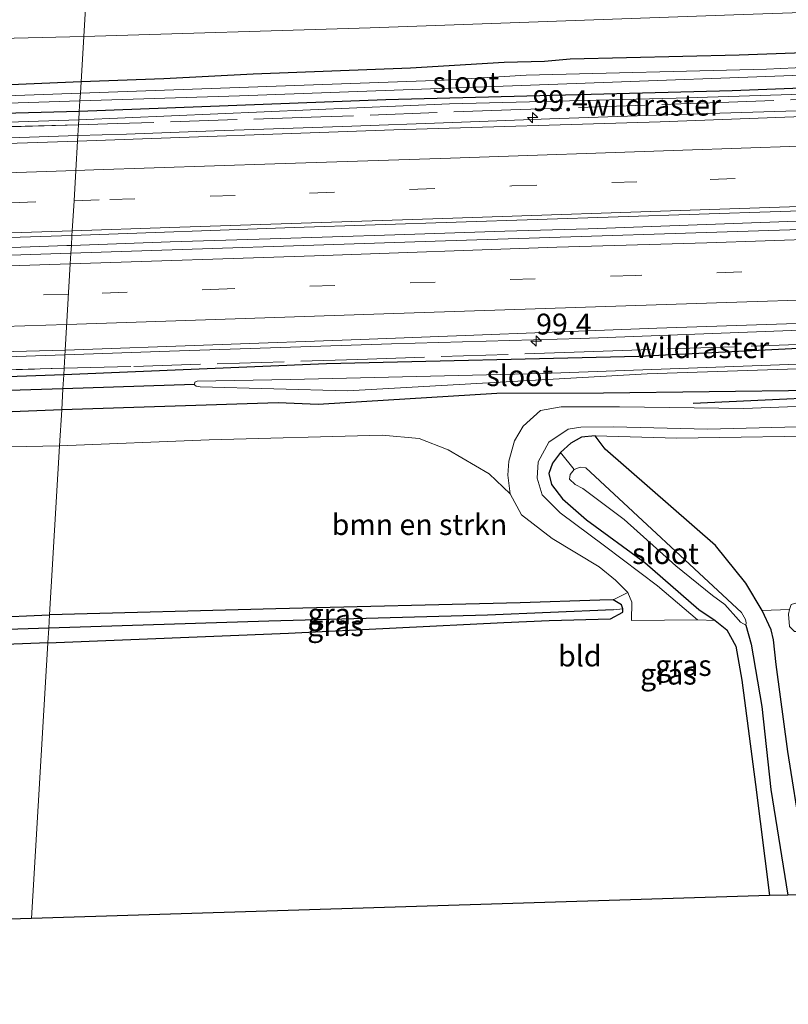
# Model space of a CAD drawing. Units: metres. Extents: x 79992 to 90006, y 387500 to 393751.
# Drawn here: x 84917 to 85009, y 391346 to 391464 of the extents above; entities that cross this region are included whole.
import ezdxf
from ezdxf.enums import TextEntityAlignment as Align

# ---------------------------------------------------------------- set-up
doc = ezdxf.new("R2010")
doc.units = ezdxf.units.M
doc.linetypes.add('IE-TERREINAFSCHEIDING', pattern=[10, 8, -2])
doc.linetypes.add('VW-3-9_STREEP', pattern=[12, 3, -9])
doc.layers.get('0').update_dxf_attribs({"lineweight": 25})
for name, color, linetype, lineweight in [('B-ME-AM-KILOMETR-S-B1', 7, 'Continuous', 18), ('B-ME-BV-GELEIDECONSTRUCTIE-GELEIDERAIL-L-B1', 213, 'BV-GELEIDERAIL', 18), ('B-ME-GR-BOMENSTRUIKEN-GV-B6', 93, 'Continuous', 18), ('B-ME-GW-KRUINLIJN-L-B1', 93, 'Continuous', 18), ('B-ME-IE-GRASLAND-GV-B6', 93, 'Continuous', 18), ('B-ME-IE-GRONDWERKLIJN-GROND_INGERICHT-GV-B6', 253, 'Continuous', 18), ('B-ME-IE-HULPGEOMETRIE-L-B1', 53, 'Continuous', 18), ('B-ME-IE-TERREINAFSCHEIDING-RASTERHEKWERK-L-B1', 8, 'IE-TERREINAFSCHEIDING', 18), ('B-ME-OG-WATER-GV-B6', 153, 'Continuous', 18), ('B-ME-VH-VERH_SOORT-BITUMEN-GV-B6', 8, 'IE-TERREINAFSCHEIDING-NATUURLIJK-HOUTWAL', 18), ('B-ME-VH-VERH_SOORT-HALF_VERHARDING-GV-B6', 8, 'IE-TERREINAFSCHEIDING-NATUURLIJK-HOUTWAL', 18), ('B-ME-VW-MARKERING-39STREEP-015-L-B1', 255, 'VW-3-9_STREEP', 18), ('B-ME-VW-MARKERING-STREEP-015-L-B1', 7, 'Continuous', 18)]:
    doc.layers.add(name, color=color, linetype=linetype, lineweight=lineweight)
for name, color, linetype in [('B-ME-GR-BOMENRIJ-L-B1', 10, 'Continuous'), ('B-ME-GW-INSTEEKWATERGANG-L-B1', 10, 'Continuous'), ('B-ME-GW-WATERGANG-GREPPEL-L-B1', 10, 'Continuous'), ('B-ME-KG-KADASTRAAL-OPNAMEDTMGRENS-L-B1', 10, 'Continuous')]:
    doc.layers.add(name, color=color, linetype=linetype)
doc.styles.add('NLCS-ISO', font='NLCS-ISO.TTF')
doc.linetypes.add('BV-GELEIDERAIL', pattern='A,10,-3,[108,NLCS.SHX,S=1,R=0,X=0,Y=0],-3', length=16)
doc.linetypes.add('IE-TERREINAFSCHEIDING-NATUURLIJK-HOUTWAL', pattern='A,7,-1.5,[67,NLCS.SHX,S=0.75,R=45,X=0,Y=0],-1.5,7,-1.5,[70,NLCS.SHX,S=0.75,R=0,X=0,Y=0],-1.5', length=20)

# ---------------------------------------------------------------- blocks, each defined once
blk = doc.blocks.new('hecto')
for p, q in [((0, 0.625), (-0.625, 0)), ((0, -0.625), (0, 0.625)), ((-0.625, 0), (0.625, 0)), ((0.625, 0), (0, -0.625))]:
    blk.add_line(p, q)

msp = doc.modelspace()

# ---------------------------------------------------------------- linework, layer by layer
at = {"layer": 'B-ME-BV-GELEIDECONSTRUCTIE-GELEIDERAIL-L-B1'}
for points in [[(84923.593, 391450.412, 6.497), (84929.395, 391450.595, 6.517), (84939.969, 391450.979, 6.549), (84955.263, 391451.499, 6.602), (84968.479, 391451.99, 6.685), (84980.076, 391452.414, 6.705), (84995.178, 391452.94, 6.773), (85008.363, 391453.345, 6.809), (85016.242, 391453.566, 6.873), (85023.053, 391453.853, 6.94), (85034.911, 391454.187, 6.968), (85044.712, 391454.5, 7.032), (85057.203, 391454.904, 7.118), (85069.388, 391455.319, 7.197), (85081.114, 391455.718, 7.304), (85089.779, 391456.129, 7.341), (85093.312, 391456.221, 7.35)], [(84693.435, 391442.908, 6.469), (84696.953, 391443.063, 6.461), (84702.662, 391443.223, 6.451), (84717.015, 391443.667, 6.408), (84728.725, 391444.092, 6.342), (84740.978, 391444.472, 6.304), (84754.744, 391444.875, 6.298), (84762.048, 391445.048, 6.305), (84773.94, 391445.434, 6.313), (84776.651, 391445.568, 6.325), (84790.32, 391446.158, 6.313), (84801.999, 391446.484, 6.288), (84817.25, 391446.948, 6.352), (84829.757, 391447.24, 6.346), (84843.896, 391447.741, 6.344), (84856.687, 391448.159, 6.371), (84865.08, 391448.484, 6.373), (84877.908, 391448.854, 6.378), (84890.991, 391449.366, 6.398), (84904.07, 391449.788, 6.413), (84916.645, 391450.192, 6.474), (84923.593, 391450.412, 6.497)], [(84922.816, 391437.263, 6.694), (84934.639, 391437.693, 6.716), (84946.608, 391438.053, 6.769), (84961.552, 391438.53, 6.829), (84974.718, 391438.963, 6.897), (84984.667, 391439.256, 6.944), (84996.667, 391439.689, 7.014), (85008.584, 391440.131, 7.063), (85021.563, 391440.504, 7.109), (85032.719, 391440.946, 7.159), (85047.021, 391441.38, 7.251), (85061.232, 391441.885, 7.347), (85076.578, 391442.363, 7.442), (85084.273, 391442.66, 7.511), (85093.426, 391442.929, 7.553)], [(84693.598, 391429.972, 6.6), (84705.513, 391430.265, 6.595), (84717.353, 391430.688, 6.564), (84727.907, 391430.988, 6.555), (84740.781, 391431.46, 6.532), (84751.953, 391431.696, 6.54), (84763.434, 391432.082, 6.51), (84776.775, 391432.627, 6.502), (84792.335, 391433.063, 6.52), (84807.535, 391433.57, 6.523), (84820.374, 391434.077, 6.504), (84835.658, 391434.496, 6.487), (84850.137, 391434.92, 6.541), (84864.247, 391435.399, 6.557), (84878.69, 391435.866, 6.587), (84893.029, 391436.273, 6.595), (84907.9, 391436.747, 6.64), (84922.276, 391437.243, 6.693), (84922.816, 391437.263, 6.694)], [(84922.0383, 391424.1816, 6.3689), (84934.552, 391424.627, 6.411), (84961.139, 391425.488, 6.56), (84983.814, 391426.138, 6.616), (85009.036, 391427.078, 6.769), (85039.764, 391428.088, 6.933), (85070.282, 391429.141, 7.127), (85100.906, 391430.241, 7.351), (85131.59, 391431.228, 7.565), (85162.523, 391432.266, 7.879), (85205.234, 391433.665, 8.199), (85233.194, 391434.626, 8.424), (85262.414, 391435.566, 8.638), (85291.73, 391436.457, 8.824), (85300.3424, 391436.7637, 8.8686)], [(84341.898, 391404.916, 8.216), (84368.652, 391405.759, 8.05), (84401.922, 391406.904, 7.831), (84439.193, 391408.129, 7.591), (84473.806, 391409.314, 7.302), (84497.605, 391410.123, 7.088), (84524.279, 391411.07, 6.956), (84566.86, 391412.402, 6.768), (84590.872, 391413.148, 6.607), (84620.032, 391414.113, 6.465), (84645.491, 391415.065, 6.425), (84677.469, 391416.175, 6.308), (84702.85, 391416.975, 6.278), (84725.465, 391417.77, 6.192), (84756.066, 391418.636, 6.169), (84793.303, 391419.829, 6.108), (84827.953, 391420.957, 6.04), (84847.924, 391421.573, 6.156), (84869.254, 391422.271, 6.242), (84890.484, 391423.072, 6.278), (84918.51, 391424.056, 6.357), (84922.0383, 391424.1816, 6.3689)]]:
    msp.add_polyline3d(points, dxfattribs=at)
at = {"layer": 'B-ME-GR-BOMENRIJ-L-B1'}
msp.add_polyline3d([(85300.216, 391429.761, 8.759), (85286.586, 391429.266, 8.667), (85265.342, 391428.763, 8.533), (85244.103, 391428.057, 8.197), (85223.18, 391427.409, 7.893), (85196.436, 391426.058, 7.55), (85180.826, 391425.807, 7.13), (85156.381, 391424.698, 6.853), (85149.186, 391424.362, 6.847), (85128.51, 391423.525, 6.713), (85107.586, 391422.82, 6.607), (85086.563, 391421.865, 6.5), (85065.345, 391421.255, 6.22), (85045.161, 391420.333, 6.033), (85021.415, 391419.467, 6), (84997.269, 391418.353, 5.777)], dxfattribs=at)
at = {"layer": 'B-ME-GR-BOMENSTRUIKEN-GV-B6'}
for points in [[(85005.525, 391393.565, 5.628), (85003.544, 391396.822, 5.653), (84999.924, 391401.34, 5.627), (84986.716, 391412.898, 5.631), (84985.533, 391414.467, 5.66), (84995.308, 391414.178, 5.783), (85015.858, 391414.532, 5.923), (85054.375, 391415.499, 6.106), (85056.202, 391415.057, 6.154), (85056.988, 391414.666, 6.154), (85057.618, 391413.845, 6.125), (85057.943, 391411.647, 6.083), (85052.724, 391397.649, 5.973), (85051.822, 391395.646, 5.789), (85029.753, 391395.222, 5.612), (85010.781, 391394.791, 5.563), (85008.995, 391394.271, 5.563), (85008.785, 391393.673, 5.563), (85005.525, 391393.565, 5.628)], [(84921.4, 391413.296, 5.52), (84939.292, 391413.981, 5.628), (84960.004, 391414.543, 5.681), (84964.442, 391414.176, 5.724), (84967.919, 391412.805, 5.709), (84972.82, 391409.909, 5.668), (84975.337, 391407.552, 5.602), (84976.69, 391405.023, 5.582), (84980.367, 391402.174, 5.584), (84986.02, 391398.775, 5.53), (84987.964, 391397.186, 5.515), (84989.442, 391395.717, 5.479), (84987.659, 391394.844, 5.433), (84986.065, 391394.809, 5.45), (84976.544, 391394.491, 5.449), (84947.272, 391393.781, 5.532), (84920.205, 391393.063, 5.534), (84921.4, 391413.296, 5.52)], [(84813.248, 391389.104, 4.143), (84810.904, 391390.851, 4.245), (84809.077, 391392.815, 4.236), (84807.791, 391397.02, 4.235), (84807.974, 391404.36, 4.212), (84809.418, 391407.736, 4.256), (84811.167, 391410.024, 4.275), (84813.864, 391411.442, 4.25), (84816.775, 391411.676, 4.214), (84848.584, 391411.836, 4.376), (84886.363, 391412.486, 5.13), (84909.454, 391413.039, 5.553), (84921.4, 391413.296, 5.52), (84920.205, 391393.063, 5.534), (84890.928, 391391.792, 5.424), (84859.903, 391390.61, 5.034), (84843.761, 391389.94, 4.641), (84828.375, 391389.473, 4.4), (84815.159, 391389.186, 4.23), (84813.248, 391389.104, 4.143)]]:
    msp.add_polyline3d(points, dxfattribs=at)
at = {"layer": 'B-ME-GW-INSTEEKWATERGANG-L-B1'}
msp.add_line((84921.902, 391421.788, 5.549), (84915.198, 391421.525, 5.535), dxfattribs=at)
for points in [[(84923.973, 391456.85, 5.023), (84907.044, 391456.127, 4.92), (84882.401, 391455.26, 4.845), (84863.943, 391454.332, 4.746), (84854.735, 391454.175, 4.564), (84825.018, 391452.707, 4.12), (84792.983, 391451.8, 4.038), (84765.848, 391451.079, 4.077), (84740.2, 391450.282, 4.276), (84728.901, 391449.78, 4.225), (84727.933, 391449.906, 4.183), (84727.686, 391450.123, 4.165), (84727.418, 391452.085, 4.149), (84727.053, 391459.858, 4.143), (84725.458, 391481.421, 4.078), (84723.399, 391506.222, 4.036)], [(85024.832, 391460.858, 5.45), (85002.759, 391460.063, 5.543), (84982.509, 391459.549, 5.348), (84979.457, 391459.279, 5.343), (84974.64, 391459.156, 5.364), (84963.421, 391458.486, 5.411), (84944.584, 391457.78, 5.339), (84933.901, 391457.214, 5.255), (84923.973, 391456.85, 5.023)], [(85108.486, 391459.199, 6.16), (85079.436, 391458.457, 5.743), (85044.517, 391457.401, 5.549), (85001.917, 391455.79, 5.574), (84960.456, 391454.703, 5.366), (84923.764, 391453.313, 5.038)], [(84923.764, 391453.313, 5.038), (84894.838, 391452.556, 4.985), (84866.479, 391451.751, 4.88), (84845.637, 391451.158, 4.587), (84802.795, 391450.186, 4.045), (84772.845, 391449.104, 4.142), (84743.72, 391447.669, 4.505), (84727.204, 391446.321, 4.954)], [(85300.324, 391435.499, 8.234), (85281.252, 391434.86, 8.114), (85250.046, 391433.515, 7.844), (85222.646, 391432.771, 7.627), (85193.528, 391431.786, 7.361), (85172.363, 391430.734, 7.308), (85129.397, 391428.929, 6.941), (85087.202, 391427.474, 6.485), (85053.517, 391426.78, 6.398), (85023.382, 391425.624, 6.228), (84990.756, 391423.989, 6.084), (84953.35, 391423.083, 5.835), (84921.902, 391421.788, 5.549)], [(85300.228, 391430.433, 8.927), (85287.121, 391429.832, 8.829), (85264.882, 391429.571, 8.616), (85238.954, 391428.507, 8.314), (85219.56, 391427.826, 7.898), (85196.434, 391426.619, 7.498), (85173.556, 391425.937, 7.214), (85140.149, 391424.376, 6.835), (85111.805, 391423.575, 6.633), (85080.475, 391421.986, 6.405), (85053.999, 391421.411, 6.024), (85030.976, 391420.54, 6.155), (85011.822, 391419.92, 6.025), (84986.508, 391419.574, 5.926), (84973.737, 391419.556, 5.903), (84952.355, 391418.239, 5.844), (84947.587, 391418.432, 5.716), (84921.654, 391417.59, 5.469)], [(84921.654, 391417.59, 5.469), (84910.698, 391417.132, 5.463), (84888.559, 391417.214, 5.081), (84863.788, 391417.031, 4.647), (84843.112, 391416.442, 4.388), (84825.277, 391415.9, 4.352), (84812.083, 391415.483, 4.305), (84797.831, 391414.986, 4.193), (84782.217, 391414.755, 3.984), (84767.461, 391414.377, 3.815), (84742.393, 391413.408, 3.857), (84729.998, 391412.954, 3.786), (84729.592, 391412.814, 3.771), (84729.431, 391412.569, 3.759), (84729.43, 391411.789, 3.746), (84729.849, 391405.726, 3.77), (84729.93, 391390.963, 3.797), (84729.997, 391386.47, 3.948), (84729.822, 391382.789, 4.104), (84729.618, 391375.541, 4.103), (84728.665, 391366.178, 4.125), (84726.775, 391357.108, 4.115)], [(85010.23, 391366.381, 5.324), (85008.58, 391376.689, 5.423), (85007.204, 391387.114, 5.426), (85006.879, 391390.072, 5.36), (85006.594, 391391.271, 5.432), (85005.525, 391393.565, 5.628), (85003.544, 391396.822, 5.653), (84999.924, 391401.34, 5.627), (84986.716, 391412.898, 5.631), (84985.533, 391414.467, 5.66), (84983.905, 391414.301, 5.66), (84982.604, 391413.606, 5.659), (84981.387, 391412.467, 5.643), (84980.413, 391411.223, 5.624), (84979.977, 391409.971, 5.61), (84980.283, 391408.662, 5.598), (84981.619, 391406.93, 5.567), (84984.491, 391404.416, 5.561), (84991.479, 391399.303, 5.489), (84997.94, 391393.697, 5.406), (84999.878, 391392.367, 5.336), (85001.274, 391391.267, 5.338), (85002.355, 391389.307, 5.344), (85003.092, 391385.245, 5.373), (85004.717, 391372.73, 5.361), (85006.377, 391359.439, 5.258)], [(84920.008, 391389.716, 5.352), (84948.799, 391390.867, 5.317), (84974.595, 391392.113, 5.208), (84980.001, 391392.36, 5.195), (84987.337, 391392.575, 5.412), (84988.822, 391393.349, 5.426), (84988.85, 391393.776, 5.433), (84988.692, 391394.236, 5.435), (84987.659, 391394.844, 5.433), (84986.065, 391394.809, 5.45), (84976.544, 391394.491, 5.449), (84947.272, 391393.781, 5.532), (84920.205, 391393.063, 5.534)], [(84920.008, 391389.716, 5.352), (84890.539, 391388.551, 5.25), (84867.157, 391387.732, 4.964), (84845.633, 391386.9, 4.694), (84830.97, 391386.524, 4.307), (84814.982, 391386.396, 4.05), (84813.899, 391386.668, 4.074), (84813.252, 391387.34, 4.058), (84813.013, 391388.059, 4.109), (84813.248, 391389.104, 4.143), (84815.159, 391389.186, 4.23), (84828.375, 391389.473, 4.4), (84843.761, 391389.94, 4.641), (84859.903, 391390.61, 5.034), (84890.928, 391391.792, 5.424), (84920.205, 391393.063, 5.534)]]:
    msp.add_polyline3d(points, dxfattribs=at)
at = {"layer": 'B-ME-GW-KRUINLIJN-L-B1'}
for points in [[(84923.704, 391452.308, 5.516), (84968.091, 391454.202, 5.783), (84995.232, 391454.903, 5.899), (85029.15, 391455.992, 6.095), (85061.291, 391456.968, 6.2), (85092.769, 391457.708, 6.451), (85125.185, 391458.783, 6.787), (85150.767, 391459.598, 7.028), (85184.928, 391460.526, 7.411), (85218.881, 391461.653, 7.694), (85251.055, 391462.834, 7.904)], [(84566.612, 391440.885, 6.146), (84607.925, 391441.888, 5.904), (84644.428, 391443.14, 5.62), (84682.178, 391444.217, 5.521), (84721.653, 391445.39, 5.494), (84749.225, 391446.529, 5.425), (84780.272, 391447.525, 5.389), (84815.477, 391448.655, 5.43), (84851.974, 391450.149, 5.465), (84886.385, 391451.056, 5.512), (84923.704, 391452.308, 5.516)]]:
    msp.add_polyline3d(points, dxfattribs=at)
at = {"layer": 'B-ME-GW-WATERGANG-GREPPEL-L-B1'}
msp.add_line((84937.565, 391420.626, 4.281), (84921.802, 391420.098, 4.04), dxfattribs=at)
for points in [[(84921.802, 391420.098, 4.04), (84903.926, 391419.556, 3.911), (84883.513, 391418.899, 3.817), (84861.389, 391418.313, 3.757), (84838.321, 391417.557, 3.632), (84818.706, 391416.88, 3.605), (84797.105, 391416.14, 3.527), (84774.151, 391415.293, 3.524), (84753.609, 391414.558, 3.445), (84731.677, 391413.717, 3.338), (84728.821, 391413.521, 3.239), (84728.195, 391413.283, 3.026)], [(84987.723, 391393.655, 4.657), (84972.648, 391392.994, 4.572), (84946.453, 391392.295, 4.327), (84920.111, 391391.463, 4.206)], [(85003.542, 391391.8, 4.087), (85004.185, 391389.534, 4.159), (85005.459, 391382.073, 4.229), (85006.547, 391372.124, 4.307), (85008.601, 391359.508, 4.291)], [(84920.111, 391391.463, 4.206), (84900.256, 391390.818, 4.23), (84879.09, 391389.735, 3.996), (84857.62, 391388.978, 3.825), (84845.316, 391388.564, 3.614), (84814.374, 391387.83, 3.369)]]:
    msp.add_polyline3d(points, dxfattribs=at)
at = {"layer": 'B-ME-IE-GRASLAND-GV-B6'}
for points in [[(84924.292, 391462.261, 4.926), (84958.581, 391463.321, 5.39), (85002.108, 391464.879, 5.538), (85038.173, 391466.107, 5.551), (85068.984, 391466.832, 5.727), (85086.986, 391467.575, 6.019)], [(84923.764, 391453.313, 5.038), (84960.456, 391454.703, 5.366), (85001.917, 391455.79, 5.574), (85044.517, 391457.401, 5.549), (85079.436, 391458.457, 5.743), (85108.486, 391459.199, 6.16), (85136.771, 391460.166, 6.364), (85165.47, 391460.863, 6.643), (85209.563, 391461.988, 7.286), (85251.055, 391462.834, 7.904), (85218.881, 391461.653, 7.694), (85184.928, 391460.526, 7.411), (85150.767, 391459.598, 7.028), (85125.185, 391458.783, 6.787), (85092.769, 391457.708, 6.451), (85061.291, 391456.968, 6.2), (85029.15, 391455.992, 6.095), (84995.232, 391454.903, 5.899), (84968.091, 391454.202, 5.783), (84923.704, 391452.308, 5.516), (84923.764, 391453.313, 5.038)], [(84923.973, 391456.85, 5.023), (84933.901, 391457.214, 5.255), (84944.584, 391457.78, 5.339), (84963.421, 391458.486, 5.411), (84974.64, 391459.156, 5.364), (84979.457, 391459.279, 5.343), (84982.509, 391459.549, 5.348), (85002.759, 391460.063, 5.543), (85024.832, 391460.858, 5.45), (85049.273, 391461.427, 5.54), (85068.806, 391461.856, 5.653), (85086.749, 391462.318, 5.897), (85104.23, 391462.748, 5.99)], [(85104.23, 391462.748, 5.99), (85086.749, 391462.318, 5.897), (85068.806, 391461.856, 5.653), (85049.273, 391461.427, 5.54), (85024.832, 391460.858, 5.45), (85002.759, 391460.063, 5.543), (84982.509, 391459.549, 5.348), (84979.457, 391459.279, 5.343), (84974.64, 391459.156, 5.364), (84963.421, 391458.486, 5.411), (84944.584, 391457.78, 5.339), (84933.901, 391457.214, 5.255), (84923.973, 391456.85, 5.023), (84924.292, 391462.261, 4.926)], [(84923.973, 391456.85, 5.023), (84907.044, 391456.127, 4.92), (84882.401, 391455.26, 4.845), (84863.943, 391454.332, 4.746), (84864.245, 391455.769, 4.752), (84864.508, 391460.436, 4.653), (84889.278, 391461.455, 4.762), (84924.292, 391462.261, 4.926), (84923.973, 391456.85, 5.023)], [(85091.371, 391460.896, 4.884), (85074.832, 391460.259, 4.884), (85074.808, 391461.352, 5.4), (85074.456, 391461.344, 5.4), (85074.495, 391460.4, 4.352), (85061.693, 391460.048, 4.352), (85043.187, 391459.534, 4.352), (85023.731, 391459.167, 4.352), (85023.731, 391459.677, 4.81), (85023.194, 391459.665, 4.81), (85023.205, 391459.165, 3.691), (85006.039, 391458.384, 3.691), (84977.268, 391457.648, 3.691), (84967.438, 391457.045, 3.691), (84923.892, 391455.49, 3.691), (84923.973, 391456.85, 5.023)], [(84923.837, 391454.559, 3.691), (84942.936, 391455.159, 3.691), (84988.666, 391456.857, 3.691), (85023.229, 391458.109, 3.691), (85023.234, 391457.849, 4.909), (85023.771, 391457.861, 4.909), (85023.753, 391458.13, 4.352), (85053.801, 391458.968, 4.352), (85074.514, 391459.51, 4.352), (85074.549, 391458.733, 5.621), (85074.883, 391458.74, 5.621), (85074.851, 391459.37, 4.884), (85081.737, 391459.779, 4.884), (85097.483, 391460.251, 4.884)], [(85108.486, 391459.199, 6.16), (85079.436, 391458.457, 5.743), (85044.517, 391457.401, 5.549), (85001.917, 391455.79, 5.574), (84960.456, 391454.703, 5.366), (84923.764, 391453.313, 5.038), (84923.837, 391454.559, 3.691)], [(85088.059, 391455.279, 6.524), (85058.497, 391454.229, 6.299), (85026.355, 391453.29, 6.125), (84993.293, 391452.071, 5.946), (84961.413, 391451.119, 5.863), (84923.553, 391449.74, 5.627), (84923.593, 391450.412, 6.497), (84923.669, 391451.719, 5.536), (84923.704, 391452.308, 5.516), (84968.091, 391454.202, 5.783), (84995.232, 391454.903, 5.899), (85029.15, 391455.992, 6.095), (85061.291, 391456.968, 6.2), (85092.769, 391457.708, 6.451)], [(84923.973, 391456.85, 5.023), (84923.892, 391455.49, 3.691), (84868.453, 391453.485, 3.625)], [(84907.044, 391456.127, 4.92), (84923.973, 391456.85, 5.023)], [(84923.764, 391453.313, 5.038), (84894.838, 391452.556, 4.985), (84866.479, 391451.751, 4.88), (84845.637, 391451.158, 4.587), (84802.795, 391450.186, 4.045), (84772.845, 391449.104, 4.142), (84743.72, 391447.669, 4.505), (84727.204, 391446.321, 4.954), (84726.232, 391446.373, 5.015), (84726.183, 391448.033, 3.171), (84726.815, 391448.204, 3.171), (84761.835, 391449.311, 3.312), (84795.426, 391450.348, 3.48), (84834.974, 391451.597, 3.524), (84868.468, 391452.798, 3.625), (84923.837, 391454.559, 3.691), (84923.764, 391453.313, 5.038)], [(84666.59, 391444.474, 5.16), (84710.304, 391446.302, 4.587), (84723.77, 391446.223, 4.945), (84724.543, 391446.328, 5.015), (84726.232, 391446.373, 5.015), (84727.204, 391446.321, 4.954), (84743.72, 391447.669, 4.505), (84772.845, 391449.104, 4.142), (84802.795, 391450.186, 4.045), (84845.637, 391451.158, 4.587), (84866.479, 391451.751, 4.88), (84894.838, 391452.556, 4.985), (84923.764, 391453.313, 5.038), (84923.704, 391452.308, 5.516), (84886.385, 391451.056, 5.512), (84851.974, 391450.149, 5.465), (84815.477, 391448.655, 5.43), (84780.272, 391447.525, 5.389), (84749.225, 391446.529, 5.425), (84721.653, 391445.39, 5.494), (84682.178, 391444.217, 5.521)], [(84682.178, 391444.217, 5.521), (84721.653, 391445.39, 5.494), (84749.225, 391446.529, 5.425), (84780.272, 391447.525, 5.389), (84815.477, 391448.655, 5.43), (84851.974, 391450.149, 5.465), (84886.385, 391451.056, 5.512), (84923.704, 391452.308, 5.516), (84923.669, 391451.719, 5.536)], [(84701.465, 391444.474, 5.483), (84724.21, 391445.168, 5.416), (84727.736, 391445.252, 5.372), (84751.527, 391446.01, 5.399), (84776.787, 391446.759, 5.3), (84801.43, 391447.568, 5.327), (84826.123, 391448.389, 5.427), (84850.213, 391449.19, 5.44), (84876.49, 391450.135, 5.498), (84901.645, 391451.081, 5.485), (84923.669, 391451.719, 5.536), (84923.593, 391450.412, 6.497), (84923.553, 391449.74, 5.627)], [(84923.669, 391451.719, 5.536), (84901.645, 391451.081, 5.485), (84876.49, 391450.135, 5.498), (84850.213, 391449.19, 5.44), (84826.123, 391448.389, 5.427), (84801.43, 391447.568, 5.327), (84776.787, 391446.759, 5.3), (84751.527, 391446.01, 5.399), (84727.736, 391445.252, 5.372), (84724.21, 391445.168, 5.416), (84701.465, 391444.474, 5.483)], [(85300.578, 391448.856, 8.493), (85274.614, 391448.032, 8.304), (85234.771, 391446.666, 8.04), (85199.338, 391445.376, 7.708), (85161.642, 391444.205, 7.407), (85122.04, 391442.826, 7.026), (85066.32, 391440.985, 6.631), (85013.824, 391439.307, 6.393), (84966.347, 391437.793, 6.089), (84922.761, 391436.327, 5.802), (84922.816, 391437.263, 6.694), (84922.887, 391438.464, 5.817), (84949.483, 391439.403, 6.079), (85007.685, 391441.316, 6.412), (85062.57, 391443.139, 6.67), (85114.103, 391444.833, 7.087), (85162.615, 391446.48, 7.459), (85212.371, 391448.081, 7.924), (85257.346, 391449.558, 8.283), (85300.618, 391450.962, 8.507), (85300.578, 391448.856, 8.493)], [(84923.553, 391449.74, 5.627), (84883.866, 391448.432, 5.575), (84837.47, 391446.969, 5.519), (84790.758, 391445.48, 5.525), (84745.72, 391443.975, 5.527), (84702.258, 391442.505, 5.569)], [(84922.761, 391436.327, 5.802), (84879.632, 391434.903, 5.695), (84834.242, 391433.352, 5.586), (84790.648, 391431.954, 5.595), (84740.149, 391430.434, 5.601), (84691.974, 391428.819, 5.609), (84645.842, 391427.176, 5.841), (84600.062, 391425.616, 6.058), (84565.899, 391424.512, 6.286), (84565.956, 391425.815, 7.089), (84565.994, 391426.683, 6.309), (84600.883, 391427.824, 6.111), (84643.899, 391429.246, 5.887), (84689.551, 391430.765, 5.689), (84734.646, 391432.254, 5.601), (84779.111, 391433.727, 5.628), (84824.002, 391435.192, 5.606), (84866.815, 391436.609, 5.67), (84903.076, 391437.838, 5.716), (84922.887, 391438.464, 5.817), (84922.816, 391437.263, 6.694), (84922.761, 391436.327, 5.802)], [(85087.202, 391427.474, 6.485), (85053.517, 391426.78, 6.398), (85023.382, 391425.624, 6.228), (84990.756, 391423.989, 6.084), (84953.35, 391423.083, 5.835), (84921.902, 391421.788, 5.549), (84921.948, 391422.565, 5.45), (84922.077, 391424.749, 5.633), (84957.418, 391426.017, 5.84), (84992.905, 391427.363, 6.034), (85038.27, 391428.868, 6.275), (85079.558, 391430.247, 6.523), (85127.608, 391431.847, 6.866)], [(84921.902, 391421.788, 5.549), (84953.35, 391423.083, 5.835), (84990.756, 391423.989, 6.084), (85023.382, 391425.624, 6.228), (85053.517, 391426.78, 6.398), (85087.202, 391427.474, 6.485)], [(85101.741, 391426.401, 5.128), (85074.556, 391425.143, 5.128), (85074.559, 391425.456, 5.324), (85073.911, 391425.442, 5.324), (85073.92, 391425.016, 4.281), (85029.421, 391423.79, 4.281), (84979.208, 391421.957, 4.281), (84949.064, 391421.209, 4.281), (84937.872, 391421.022, 4.281), (84937.597, 391420.886, 4.281), (84937.565, 391420.626, 4.281), (84921.802, 391420.098, 4.04), (84921.902, 391421.788, 5.549)], [(84689.878, 391417.263, 5.376), (84728.198, 391418.613, 5.314), (84766.294, 391419.977, 5.335), (84805.566, 391421.108, 5.307), (84842.756, 391422.339, 5.398), (84880.389, 391423.673, 5.545), (84922.077, 391424.749, 5.633), (84921.948, 391422.565, 5.45)], [(84921.802, 391420.098, 4.04), (84937.565, 391420.626, 4.281), (84937.585, 391420.552, 4.281), (84937.755, 391420.407, 4.281), (84938.221, 391420.325, 4.281), (84955.877, 391419.875, 4.281), (84991.758, 391421.915, 4.281), (85030.158, 391423.175, 4.281), (85073.939, 391423.862, 4.281), (85073.924, 391423.516, 5.245), (85074.555, 391423.493, 5.245), (85074.563, 391423.975, 5.128), (85099.428, 391425.387, 5.128)], [(85111.805, 391423.575, 6.633), (85080.475, 391421.986, 6.405), (85053.999, 391421.411, 6.024), (85030.976, 391420.54, 6.155), (85011.822, 391419.92, 6.025), (84986.508, 391419.574, 5.926), (84973.737, 391419.556, 5.903), (84952.355, 391418.239, 5.844), (84947.587, 391418.432, 5.716), (84921.654, 391417.59, 5.469), (84921.802, 391420.098, 4.04)], [(84921.654, 391417.59, 5.469), (84947.587, 391418.432, 5.716), (84952.355, 391418.239, 5.844), (84973.737, 391419.556, 5.903), (84986.508, 391419.574, 5.926), (85011.822, 391419.92, 6.025), (85030.976, 391420.54, 6.155), (85053.999, 391421.411, 6.024), (85080.475, 391421.986, 6.405), (85111.805, 391423.575, 6.633)], [(84921.948, 391422.565, 5.45), (84900.4, 391421.98, 5.514), (84873.651, 391421.374, 5.6), (84846.824, 391420.693, 5.289), (84820.039, 391419.889, 5.291), (84793.117, 391419.049, 5.82), (84763.673, 391418.224, 5.379), (84736.747, 391417.365, 5.458), (84713.496, 391416.585, 5.38), (84687.273, 391415.847, 5.255)], [(84921.902, 391421.788, 5.549), (84915.198, 391421.525, 5.535), (84884.341, 391421.128, 5.49), (84863.576, 391420.406, 5.396), (84826.864, 391419.39, 5.313), (84793.405, 391418.264, 5.302), (84750.589, 391416.977, 5.378), (84730.96, 391416.115, 5.235), (84728.347, 391416.515, 5.11), (84726.398, 391416.452, 5.102), (84723.688, 391416.431, 5.219), (84713.496, 391416.585, 5.38), (84736.747, 391417.365, 5.458), (84763.673, 391418.224, 5.379), (84793.117, 391419.049, 5.82), (84820.039, 391419.889, 5.291), (84846.824, 391420.693, 5.289), (84873.651, 391421.374, 5.6), (84900.4, 391421.98, 5.514), (84921.948, 391422.565, 5.45), (84921.902, 391421.788, 5.549)], [(84921.902, 391421.788, 5.549), (84921.802, 391420.098, 4.04), (84903.926, 391419.556, 3.911)], [(84915.198, 391421.525, 5.535), (84921.902, 391421.788, 5.549)], [(84903.926, 391419.556, 3.911), (84921.802, 391420.098, 4.04), (84921.654, 391417.59, 5.469)], [(85091.053, 391420.818, 6.495), (85064.77, 391419.876, 6.259), (85050.189, 391419.522, 5.99), (85026.295, 391418.632, 6.032), (85003.329, 391417.762, 5.941), (84988.44, 391417.939, 5.854), (84981.47, 391417.936, 5.784), (84978.958, 391417.511, 5.725), (84976.904, 391415.649, 5.695), (84975.868, 391413.866, 5.668), (84975.179, 391411.441, 5.636), (84975.067, 391409.752, 5.624), (84975.337, 391407.552, 5.602), (84972.82, 391409.909, 5.668), (84967.919, 391412.805, 5.709), (84964.442, 391414.176, 5.724), (84960.004, 391414.543, 5.681), (84939.292, 391413.981, 5.628), (84921.4, 391413.296, 5.52), (84921.654, 391417.59, 5.469)], [(84921.654, 391417.59, 5.469), (84921.4, 391413.296, 5.52), (84909.454, 391413.039, 5.553)], [(84910.698, 391417.132, 5.463), (84921.654, 391417.59, 5.469)], [(84921.654, 391417.59, 5.469), (84910.698, 391417.132, 5.463)], [(85015.858, 391414.532, 5.923), (84995.308, 391414.178, 5.783), (84985.533, 391414.467, 5.66), (84983.905, 391414.301, 5.66), (84982.604, 391413.606, 5.659), (84981.387, 391412.467, 5.643), (84980.413, 391411.223, 5.624), (84979.977, 391409.971, 5.61), (84980.283, 391408.662, 5.598), (84981.619, 391406.93, 5.567), (84984.491, 391404.416, 5.561), (84991.479, 391399.303, 5.489), (84997.94, 391393.697, 5.406), (84999.878, 391392.367, 5.336), (84997.762, 391392.431, 5.358), (84993.002, 391396.517, 5.467), (84986.633, 391401.291, 5.615), (84981.319, 391405.272, 5.634), (84979.159, 391407.431, 5.603), (84978.579, 391409.402, 5.609), (84978.684, 391411.369, 5.614), (84979.986, 391413.714, 5.622), (84982.288, 391415.266, 5.657), (84983.821, 391415.503, 5.702), (84987.694, 391415.569, 5.77), (84999.027, 391415.259, 5.818), (85012.83, 391415.614, 5.931)], [(85010.787, 391359.576, 5.423), (85008.601, 391359.508, 4.291), (85006.547, 391372.124, 4.307), (85005.459, 391382.073, 4.229), (85004.185, 391389.534, 4.159), (85003.542, 391391.8, 4.087), (85003.61, 391392.099, 4.091), (85003.527, 391392.486, 4.091), (85003.045, 391393.347, 4.091), (84984.393, 391410.626, 4.091), (84983.742, 391410.741, 4.091), (84982.988, 391410.428, 4.091), (84981.387, 391412.467, 5.643), (84982.604, 391413.606, 5.659), (84983.905, 391414.301, 5.66), (84985.533, 391414.467, 5.66), (84986.716, 391412.898, 5.631)], [(84986.716, 391412.898, 5.631), (84999.924, 391401.34, 5.627), (85003.544, 391396.822, 5.653), (85005.525, 391393.565, 5.628), (85006.594, 391391.271, 5.432), (85006.879, 391390.072, 5.36), (85007.204, 391387.114, 5.426), (85008.58, 391376.689, 5.423), (85010.23, 391366.381, 5.324)], [(85008.601, 391359.508, 4.291), (85006.377, 391359.439, 5.258), (85004.717, 391372.73, 5.361), (85003.092, 391385.245, 5.373), (85002.355, 391389.307, 5.344), (85001.274, 391391.267, 5.338), (84999.878, 391392.367, 5.336), (84997.94, 391393.697, 5.406), (84991.479, 391399.303, 5.489), (84984.491, 391404.416, 5.561), (84981.619, 391406.93, 5.567), (84980.283, 391408.662, 5.598), (84979.977, 391409.971, 5.61), (84980.413, 391411.223, 5.624), (84981.387, 391412.467, 5.643), (84982.988, 391410.428, 4.091), (84982.537, 391409.862, 4.091), (84982.438, 391409.286, 4.091), (84983.119, 391408.67, 4.091), (84984.057, 391408.171, 4.091), (84988.975, 391404.478, 4.091), (84995.194, 391398.922, 4.091), (84999.554, 391395.365, 4.091), (85001.042, 391394.267, 4.091), (85002.694, 391392.449, 4.091), (85002.904, 391392.157, 4.091), (85003.542, 391391.8, 4.087), (85004.185, 391389.534, 4.159), (85005.459, 391382.073, 4.229), (85006.547, 391372.124, 4.307), (85008.601, 391359.508, 4.291)], [(84920.205, 391393.063, 5.534), (84947.272, 391393.781, 5.532), (84976.544, 391394.491, 5.449), (84986.065, 391394.809, 5.45), (84987.659, 391394.844, 5.433), (84988.692, 391394.236, 5.435), (84988.85, 391393.776, 5.433), (84987.723, 391393.655, 4.657), (84972.648, 391392.994, 4.572), (84946.453, 391392.295, 4.327), (84920.111, 391391.463, 4.206), (84920.205, 391393.063, 5.534)], [(84813.013, 391388.059, 4.109), (84813.248, 391389.104, 4.143), (84815.159, 391389.186, 4.23), (84828.375, 391389.473, 4.4), (84843.761, 391389.94, 4.641), (84859.903, 391390.61, 5.034), (84890.928, 391391.792, 5.424), (84920.205, 391393.063, 5.534), (84920.111, 391391.463, 4.206), (84900.256, 391390.818, 4.23), (84879.09, 391389.735, 3.996), (84857.62, 391388.978, 3.825), (84845.316, 391388.564, 3.614), (84814.374, 391387.83, 3.369), (84813.013, 391388.059, 4.109)], [(84920.111, 391391.463, 4.206), (84946.453, 391392.295, 4.327), (84972.648, 391392.994, 4.572), (84987.723, 391393.655, 4.657), (84988.85, 391393.776, 5.433), (84988.822, 391393.349, 5.426), (84987.337, 391392.575, 5.412), (84980.001, 391392.36, 5.195), (84974.595, 391392.113, 5.208), (84948.799, 391390.867, 5.317), (84920.008, 391389.716, 5.352), (84920.111, 391391.463, 4.206)], [(84920.008, 391389.716, 5.352), (84890.539, 391388.551, 5.25), (84867.157, 391387.732, 4.964), (84845.633, 391386.9, 4.694), (84830.97, 391386.524, 4.307), (84814.982, 391386.396, 4.05), (84813.899, 391386.668, 4.074), (84813.252, 391387.34, 4.058), (84813.013, 391388.059, 4.109), (84814.374, 391387.83, 3.369), (84845.316, 391388.564, 3.614), (84857.62, 391388.978, 3.825), (84879.09, 391389.735, 3.996), (84900.256, 391390.818, 4.23), (84920.111, 391391.463, 4.206), (84920.008, 391389.716, 5.352)]]:
    msp.add_polyline3d(points, dxfattribs=at)
at = {"layer": 'B-ME-IE-GRONDWERKLIJN-GROND_INGERICHT-GV-B6'}
for points in [[(84924.292, 391462.261, 4.926), (84927.301, 391513.221, 5.196), (84958.967, 391514.857, 5.463), (85145.746, 391520.881, 6.363), (85302.03, 391525.407, 8.168), (85301.092, 391475.991, 8.635), (85283.353, 391475.012, 8.354), (85262.495, 391474.336, 8.025), (85234.423, 391472.929, 7.623), (85145.382, 391469.048, 6.616), (85099.457, 391467.791, 6.096), (85086.986, 391467.575, 6.019), (85068.984, 391466.832, 5.727), (85038.173, 391466.107, 5.551), (85002.108, 391464.879, 5.538), (84958.581, 391463.321, 5.39), (84924.292, 391462.261, 4.926)], [(84863.943, 391454.332, 4.746), (84854.735, 391454.175, 4.564), (84825.018, 391452.707, 4.12), (84792.983, 391451.8, 4.038), (84765.848, 391451.079, 4.077), (84740.2, 391450.282, 4.276), (84728.901, 391449.78, 4.225), (84727.933, 391449.906, 4.183), (84727.686, 391450.123, 4.165), (84727.418, 391452.085, 4.149), (84727.053, 391459.858, 4.143), (84725.458, 391481.421, 4.078), (84723.399, 391506.222, 4.036), (84732.724, 391506.358, 3.812), (84847.338, 391509.088, 4.333), (84927.301, 391513.221, 5.196), (84924.292, 391462.261, 4.926), (84889.278, 391461.455, 4.762), (84864.508, 391460.436, 4.653), (84864.245, 391455.769, 4.752), (84863.943, 391454.332, 4.746)], [(85159.872, 391364.376, 7.129), (85024.296, 391359.996, 5.674), (85010.787, 391359.576, 5.423), (85010.23, 391366.381, 5.324), (85008.58, 391376.689, 5.423), (85007.204, 391387.114, 5.426), (85006.879, 391390.072, 5.36), (85006.594, 391391.271, 5.432), (85005.525, 391393.565, 5.628), (85008.785, 391393.673, 5.563), (85008.686, 391393.126, 5.563), (85008.773, 391391.652, 5.567), (85009.379, 391391.072, 5.577), (85009.879, 391391.064, 5.577), (85016.669, 391391.694, 5.72), (85040.799, 391392.756, 5.675), (85050.029, 391392.827, 5.771), (85053.4, 391392.955, 5.918), (85055.003, 391393.38, 5.978), (85055.989, 391394.087, 5.984), (85057.137, 391395.873, 5.981), (85064.965, 391415.247, 6.176), (85065.919, 391417.362, 6.247)], [(84989.893, 391394.577, 5.44), (84989.867, 391392.352, 5.287), (84997.762, 391392.431, 5.358), (84999.878, 391392.367, 5.336), (85001.274, 391391.267, 5.338), (85002.355, 391389.307, 5.344), (85003.092, 391385.245, 5.373), (85004.717, 391372.73, 5.361), (85006.377, 391359.439, 5.258), (84918.057, 391356.69, 5.399), (84920.008, 391389.716, 5.352), (84948.799, 391390.867, 5.317), (84974.595, 391392.113, 5.208), (84980.001, 391392.36, 5.195), (84987.337, 391392.575, 5.412), (84988.822, 391393.349, 5.426), (84988.85, 391393.776, 5.433), (84988.692, 391394.236, 5.435), (84987.659, 391394.844, 5.433), (84989.442, 391395.717, 5.479), (84989.893, 391394.577, 5.44)], [(84920.008, 391389.716, 5.352), (84918.057, 391356.69, 5.399), (84906.16, 391356.32, 5.467), (84857.734, 391360.83, 5.26), (84808.592, 391359.57, 4.355), (84808.38, 391366.35, 4.311), (84807.38, 391386.273, 4.115), (84814.982, 391386.396, 4.05), (84830.97, 391386.524, 4.307), (84845.633, 391386.9, 4.694), (84867.157, 391387.732, 4.964), (84890.539, 391388.551, 5.25), (84920.008, 391389.716, 5.352)]]:
    msp.add_polyline3d(points, dxfattribs=at)
at = {"layer": 'B-ME-IE-HULPGEOMETRIE-L-B1'}
for p, q in [((84982.988, 391410.428, 4.091), (84981.387, 391412.467, 5.643)), ((84988.85, 391393.776, 5.433), (84987.723, 391393.655, 4.657))]:
    msp.add_line(p, q, dxfattribs=at)
msp.add_polyline3d([(84918.057, 391356.69, 5.399), (84920.008, 391389.716, 5.352), (84920.111, 391391.463, 4.206), (84920.205, 391393.063, 5.534), (84921.4, 391413.296, 5.52), (84921.654, 391417.59, 5.469), (84921.802, 391420.098, 4.04), (84921.902, 391421.788, 5.549), (84921.948, 391422.565, 5.45), (84922.077, 391424.749, 5.633), (84922.687, 391435.065, 5.92), (84922.761, 391436.327, 5.802), (84922.816, 391437.263, 6.694), (84922.887, 391438.464, 5.817), (84922.919, 391439.011, 5.998), (84923.132, 391442.618, 5.915), (84923.346, 391446.231, 5.833), (84923.553, 391449.74, 5.627), (84923.593, 391450.412, 6.497), (84923.669, 391451.719, 5.536), (84923.704, 391452.308, 5.516), (84923.764, 391453.313, 5.038), (84923.837, 391454.559, 3.691), (84923.892, 391455.49, 3.691), (84923.973, 391456.85, 5.023), (84924.292, 391462.261, 4.926), (84927.301, 391513.221, 5.196)], dxfattribs=at)
at = {"layer": 'B-ME-IE-TERREINAFSCHEIDING-RASTERHEKWERK-L-B1'}
for points in [[(85078.115, 391456.813, 6.353), (85052.587, 391456.081, 6.08), (85026.906, 391455.366, 6.018), (85001.51, 391454.426, 5.775), (84976.59, 391453.545, 5.849), (84952.669, 391452.654, 5.724), (84928.287, 391451.853, 5.547), (84923.669, 391451.719, 5.536)], [(84923.669, 391451.719, 5.536), (84901.645, 391451.081, 5.485), (84876.49, 391450.135, 5.498), (84850.213, 391449.19, 5.44), (84826.123, 391448.389, 5.427), (84801.43, 391447.568, 5.327), (84776.787, 391446.759, 5.3), (84751.527, 391446.01, 5.399), (84727.736, 391445.252, 5.372), (84724.21, 391445.168, 5.416), (84701.465, 391444.474, 5.483), (84677.217, 391443.693, 5.457), (84651.62, 391442.852, 5.603), (84626.367, 391442.029, 5.557), (84601.418, 391441.18, 5.942), (84574.325, 391440.241, 5.913), (84566.573, 391439.985, 5.954)], [(84921.948, 391422.565, 5.45), (84930.279, 391422.791, 5.425), (84957.104, 391423.618, 5.62), (84984.191, 391424.542, 5.904), (85010.92, 391425.445, 5.929), (85038.114, 391426.4, 6.089), (85064.673, 391427.282, 6.235), (85079.295, 391427.57, 6.335)], [(84713.496, 391416.585, 5.38), (84736.747, 391417.365, 5.458), (84763.673, 391418.224, 5.379), (84793.117, 391419.049, 5.82), (84820.039, 391419.889, 5.291), (84846.824, 391420.693, 5.289), (84873.651, 391421.374, 5.6), (84900.4, 391421.98, 5.514), (84921.948, 391422.565, 5.45)]]:
    msp.add_polyline3d(points, dxfattribs=at)
at = {"layer": 'B-ME-KG-KADASTRAAL-OPNAMEDTMGRENS-L-B1'}
for points in [[(85299.052, 391368.464, 8.373), (85159.872, 391364.376, 7.129), (85024.296, 391359.996, 5.674), (85010.787, 391359.576, 5.423), (85008.601, 391359.508, 4.291), (85006.377, 391359.439, 5.258), (84918.057, 391356.69, 5.399)], [(84918.057, 391356.69, 5.399), (84906.16, 391356.32, 5.467), (84857.734, 391360.83, 5.26), (84808.592, 391359.57, 4.355), (84735.924, 391357.708, 4.197), (84727.758, 391357.172, 4.22), (84726.775, 391357.108, 4.115), (84725.021, 391356.993, 3.026), (84723.855, 391356.917, 3.026), (84720.721, 391356.712, 4.734), (84650.967, 391352.139, 6.083), (84562.501, 391346.427, 6.605)]]:
    msp.add_polyline3d(points, dxfattribs=at)
at = {"layer": 'B-ME-OG-WATER-GV-B6'}
for points in [[(84923.892, 391455.49, 3.691), (84967.438, 391457.045, 3.691), (84977.268, 391457.648, 3.691), (85006.039, 391458.384, 3.691), (85023.205, 391459.165, 3.691), (85023.229, 391458.109, 3.691), (84988.666, 391456.857, 3.691), (84942.936, 391455.159, 3.691), (84923.837, 391454.559, 3.691), (84923.892, 391455.49, 3.691)], [(84868.453, 391453.485, 3.625), (84923.892, 391455.49, 3.691), (84923.837, 391454.559, 3.691), (84868.468, 391452.798, 3.625)], [(84937.565, 391420.626, 4.281), (84937.597, 391420.886, 4.281), (84937.872, 391421.022, 4.281), (84949.064, 391421.209, 4.281), (84979.208, 391421.957, 4.281), (85029.421, 391423.79, 4.281), (85073.92, 391425.016, 4.281), (85073.939, 391423.862, 4.281), (85030.158, 391423.175, 4.281), (84991.758, 391421.915, 4.281), (84955.877, 391419.875, 4.281), (84938.221, 391420.325, 4.281), (84937.755, 391420.407, 4.281), (84937.585, 391420.552, 4.281), (84937.565, 391420.626, 4.281)], [(85003.542, 391391.8, 4.087), (85002.904, 391392.157, 4.091), (85002.694, 391392.449, 4.091), (85001.042, 391394.267, 4.091), (84999.554, 391395.365, 4.091), (84995.194, 391398.922, 4.091), (84988.975, 391404.478, 4.091), (84984.057, 391408.171, 4.091), (84983.119, 391408.67, 4.091), (84982.438, 391409.286, 4.091), (84982.537, 391409.862, 4.091), (84982.988, 391410.428, 4.091), (84983.742, 391410.741, 4.091), (84984.393, 391410.626, 4.091), (85003.045, 391393.347, 4.091), (85003.527, 391392.486, 4.091), (85003.61, 391392.099, 4.091), (85003.542, 391391.8, 4.087)]]:
    msp.add_polyline3d(points, dxfattribs=at)
at = {"layer": 'B-ME-VH-VERH_SOORT-BITUMEN-GV-B6'}
for points in [[(84923.553, 391449.74, 5.627), (84961.413, 391451.119, 5.863), (84993.293, 391452.071, 5.946), (85026.355, 391453.29, 6.125), (85058.497, 391454.229, 6.299), (85088.059, 391455.279, 6.524)], [(84702.258, 391442.505, 5.569), (84745.72, 391443.975, 5.527), (84790.758, 391445.48, 5.525), (84837.47, 391446.969, 5.519), (84883.866, 391448.432, 5.575), (84923.553, 391449.74, 5.627), (84923.346, 391446.231, 5.833), (84923.132, 391442.618, 5.915), (84922.919, 391439.011, 5.998), (84922.887, 391438.464, 5.817)], [(85114.103, 391444.833, 7.087), (85062.57, 391443.139, 6.67), (85007.685, 391441.316, 6.412), (84949.483, 391439.403, 6.079), (84922.887, 391438.464, 5.817), (84922.919, 391439.011, 5.998), (84923.132, 391442.618, 5.915), (84923.346, 391446.231, 5.833), (84923.553, 391449.74, 5.627)], [(84922.077, 391424.749, 5.633), (84922.687, 391435.065, 5.92), (84922.761, 391436.327, 5.802), (84966.347, 391437.793, 6.089), (85013.824, 391439.307, 6.393), (85066.32, 391440.985, 6.631), (85122.04, 391442.826, 7.026), (85161.642, 391444.205, 7.407), (85199.338, 391445.376, 7.708), (85234.771, 391446.666, 8.04), (85274.614, 391448.032, 8.304), (85300.578, 391448.856, 8.493), (85300.554, 391447.563, 8.42), (85300.363, 391437.545, 8.252), (85261.034, 391436.229, 7.984), (85213.281, 391434.598, 7.595), (85171.342, 391433.279, 7.285), (85127.608, 391431.847, 6.866), (85079.558, 391430.247, 6.523), (85038.27, 391428.868, 6.275), (84992.905, 391427.363, 6.034), (84957.418, 391426.017, 5.84), (84922.077, 391424.749, 5.633)], [(84922.887, 391438.464, 5.817), (84903.076, 391437.838, 5.716), (84866.815, 391436.609, 5.67), (84824.002, 391435.192, 5.606), (84779.111, 391433.727, 5.628), (84734.646, 391432.254, 5.601), (84689.551, 391430.765, 5.689)], [(84922.077, 391424.749, 5.633), (84880.389, 391423.673, 5.545), (84842.756, 391422.339, 5.398), (84805.566, 391421.108, 5.307), (84766.294, 391419.977, 5.335), (84728.198, 391418.613, 5.314), (84689.878, 391417.263, 5.376), (84651.464, 391415.967, 5.503), (84613.683, 391414.629, 5.655), (84580.891, 391413.573, 5.793), (84565.401, 391413.065, 6.036), (84565.846, 391423.27, 6.306), (84565.899, 391424.512, 6.286), (84600.062, 391425.616, 6.058), (84645.842, 391427.176, 5.841), (84691.974, 391428.819, 5.609), (84740.149, 391430.434, 5.601), (84790.648, 391431.954, 5.595), (84834.242, 391433.352, 5.586), (84879.632, 391434.903, 5.695), (84922.761, 391436.327, 5.802), (84922.687, 391435.065, 5.92), (84922.077, 391424.749, 5.633)]]:
    msp.add_polyline3d(points, dxfattribs=at)
at = {"layer": 'B-ME-VH-VERH_SOORT-HALF_VERHARDING-GV-B6'}
msp.add_polyline3d([(85012.83, 391415.614, 5.931), (84999.027, 391415.259, 5.818), (84987.694, 391415.569, 5.77), (84983.821, 391415.503, 5.702), (84982.288, 391415.266, 5.657), (84979.986, 391413.714, 5.622), (84978.684, 391411.369, 5.614), (84978.579, 391409.402, 5.609), (84979.159, 391407.431, 5.603), (84981.319, 391405.272, 5.634), (84986.633, 391401.291, 5.615), (84993.002, 391396.517, 5.467), (84997.762, 391392.431, 5.358), (84989.867, 391392.352, 5.287), (84989.893, 391394.577, 5.44), (84989.442, 391395.717, 5.479), (84987.964, 391397.186, 5.515), (84986.02, 391398.775, 5.53), (84980.367, 391402.174, 5.584), (84976.69, 391405.023, 5.582), (84975.337, 391407.552, 5.602), (84975.067, 391409.752, 5.624), (84975.179, 391411.441, 5.636), (84975.868, 391413.866, 5.668), (84976.904, 391415.649, 5.695), (84978.958, 391417.511, 5.725), (84981.47, 391417.936, 5.784), (84988.44, 391417.939, 5.854), (85003.329, 391417.762, 5.941), (85026.295, 391418.632, 6.032)], dxfattribs=at)
at = {"layer": 'B-ME-VW-MARKERING-39STREEP-015-L-B1'}
for points in [[(84923.132, 391442.618, 5.915), (84927.43, 391442.755, 5.927), (84951.318, 391443.539, 6.02), (84975.533, 391444.388, 6.114), (84999.291, 391445.172, 6.232), (85023.288, 391445.999, 6.357), (85047.438, 391446.805, 6.501), (85071.522, 391447.611, 6.649), (85093.44, 391448.362, 6.814)], [(85300.4845, 391443.9155, 8.3032), (85264.834, 391442.7538, 8.0909), (85220.6644, 391441.2845, 7.7682), (85176.4115, 391439.8229, 7.4071), (85127.9295, 391438.2076, 6.9837), (85083.612, 391436.7431, 6.6503), (85039.0744, 391435.2777, 6.3419), (84990.3484, 391433.6724, 6.1012), (84941.4733, 391432.0657, 5.8817), (84922.4725, 391431.4375, 5.8288)], [(84696.647, 391435.22, 5.845), (84711.607, 391435.699, 5.818), (84736.149, 391436.505, 5.779), (84759.624, 391437.311, 5.755), (84772.014, 391437.637, 5.755), (84795.445, 391438.443, 5.755), (84819.791, 391439.227, 5.76), (84843.766, 391440.011, 5.779), (84867.873, 391440.795, 5.809), (84891.543, 391441.579, 5.832), (84903.563, 391441.993, 5.863), (84923.132, 391442.618, 5.915)], [(84922.4725, 391431.4375, 5.8288), (84896.9561, 391430.5939, 5.7577), (84852.7335, 391429.1268, 5.6633), (84808.1587, 391427.6598, 5.608), (84759.3737, 391426.0483, 5.6213), (84714.8492, 391424.5665, 5.6575), (84670.7163, 391423.113, 5.7754), (84626.2911, 391421.6419, 5.914), (84577.5434, 391420.036, 6.1347), (84565.688, 391419.6455, 6.195)]]:
    msp.add_polyline3d(points, dxfattribs=at)
at = {"layer": 'B-ME-VW-MARKERING-STREEP-015-L-B1'}
for points in [[(84923.346, 391446.231, 5.833), (84925.503, 391446.304, 5.839), (84947.192, 391447.023, 5.921), (84968.206, 391447.72, 6.012), (84996.036, 391448.656, 6.12), (85023.931, 391449.636, 6.274), (85045.641, 391450.333, 6.405), (85065.305, 391450.986, 6.514), (85082.639, 391451.574, 6.628), (85093.375, 391451.933, 6.709)], [(84693.512, 391438.683, 5.758), (84703.539, 391439.009, 5.737), (84720.263, 391439.554, 5.721), (84743.455, 391440.316, 5.693), (84772.439, 391441.274, 5.668), (84798.396, 391442.123, 5.666), (84815.164, 391442.646, 5.673), (84826.836, 391443.06, 5.678), (84848.568, 391443.735, 5.695), (84876.006, 391444.671, 5.721), (84905.643, 391445.629, 5.785), (84923.346, 391446.231, 5.833)], [(84922.919, 391439.011, 5.998), (84934.584, 391439.401, 6.033), (84967.269, 391440.512, 6.162), (85000.434, 391441.622, 6.318), (85026.653, 391442.493, 6.452), (85052.74, 391443.364, 6.604), (85077.064, 391444.214, 6.761), (85093.483, 391444.758, 6.89)], [(84922.2582, 391427.8131, 5.7454), (84959.0067, 391429.0288, 5.8861), (85003.6739, 391430.5116, 6.0832), (85047.9676, 391431.9536, 6.3148), (85095.8976, 391433.5341, 6.6534), (85140.7453, 391435.0043, 7.0014), (85185.0983, 391436.5023, 7.399), (85229.2726, 391437.957, 7.7593), (85275.365, 391439.4829, 8.0852), (85300.4156, 391440.3045, 8.2221)], [(84922.687, 391435.065, 5.92), (84951.939, 391436.026, 6.03), (84980.945, 391437.049, 6.176), (84998.888, 391437.594, 6.241), (85026.805, 391438.53, 6.382), (85044.858, 391439.118, 6.475), (85068.746, 391439.924, 6.642), (85093.592, 391440.773, 6.826)], [(84693.718, 391431.453, 5.924), (84712.468, 391432.084, 5.886), (84737.249, 391432.934, 5.849), (84764.556, 391433.827, 5.825), (84790.426, 391434.698, 5.826), (84820.281, 391435.656, 5.835), (84848.916, 391436.592, 5.863), (84876.158, 391437.463, 5.886), (84904.641, 391438.4, 5.943), (84922.919, 391439.011, 5.998)], [(84693.707, 391427.501, 5.799), (84709.767, 391428.034, 5.767), (84729.867, 391428.666, 5.731), (84752.252, 391429.428, 5.726), (84775.553, 391430.212, 5.709), (84797.089, 391430.93, 5.705), (84819.018, 391431.671, 5.713), (84846.957, 391432.585, 5.748), (84867.775, 391433.239, 5.794), (84894.559, 391434.131, 5.85), (84914.179, 391434.785, 5.888), (84922.687, 391435.065, 5.92)], [(84565.53, 391416.0231, 6.113), (84600.7107, 391417.1752, 5.9355), (84644.9426, 391418.6454, 5.7734), (84689.115, 391420.1026, 5.627), (84733.1841, 391421.5579, 5.5429), (84781.9998, 391423.1696, 5.5355), (84826.0423, 391424.625, 5.5376), (84870.4158, 391426.0845, 5.6231), (84914.7137, 391427.5635, 5.7165), (84922.2582, 391427.8131, 5.7454)]]:
    msp.add_polyline3d(points, dxfattribs=at)

# ---------------------------------------------------------------- block references
at = {"layer": 'B-ME-AM-KILOMETR-S-B1', "rotation": 90}
for p in [(84978.034, 391452.569, 5.945), (84978.459, 391425.824, 5.863)]:
    msp.add_blockref('hecto', p, dxfattribs=at)

# ---------------------------------------------------------------- texts
at = {"layer": 'B-ME-AM-KILOMETR-S-B1', "ltscale": 0.2, "style": 'NLCS-ISO'}
for p in [(84978.034, 391452.569, 5.945), (84978.459, 391425.824, 5.863)]:
    msp.add_text('99.4', height=2.5, dxfattribs=at).set_placement(p, align=Align.BOTTOM_LEFT)
at = {"layer": 'B-ME-GR-BOMENSTRUIKEN-GV-B6', "ltscale": 0.2, "style": 'NLCS-ISO'}
msp.add_text('bmn en strkn', height=2.5, dxfattribs=at).set_placement((84964.4912, 391403.8567), align=Align.MIDDLE_CENTER)
at = {"layer": 'B-ME-IE-GRASLAND-GV-B6', "ltscale": 0.2, "style": 'NLCS-ISO'}
for p in [(84954.4805, 391393.1535), (84954.429, 391391.746), (84996.087, 391386.9875), (84994.289, 391385.953)]:
    msp.add_text('gras', height=2.5, dxfattribs=at).set_placement(p, align=Align.MIDDLE_CENTER)
at = {"layer": 'B-ME-IE-GRONDWERKLIJN-GROND_INGERICHT-GV-B6', "ltscale": 0.2, "style": 'NLCS-ISO'}
msp.add_text('bld', height=2.5, dxfattribs=at).set_placement((84983.6843, 391388.1207), align=Align.MIDDLE_CENTER)
at = {"layer": 'B-ME-IE-TERREINAFSCHEIDING-RASTERHEKWERK-L-B1', "ltscale": 0.2, "style": 'NLCS-ISO'}
for p in [(84992.5416, 391454.0571), (84998.3155, 391425.0266)]:
    msp.add_text('wildraster', height=2.5, dxfattribs=at).set_placement(p, align=Align.MIDDLE_CENTER)
at = {"layer": 'B-ME-OG-WATER-GV-B6', "ltscale": 0.2, "style": 'NLCS-ISO'}
for p in [(84970.0402, 391456.7906), (84976.5003, 391421.6829), (84993.9391, 391400.3863)]:
    msp.add_text('sloot', height=2.5, dxfattribs=at).set_placement(p, align=Align.MIDDLE_CENTER)

doc.saveas('drawing.dxf')
